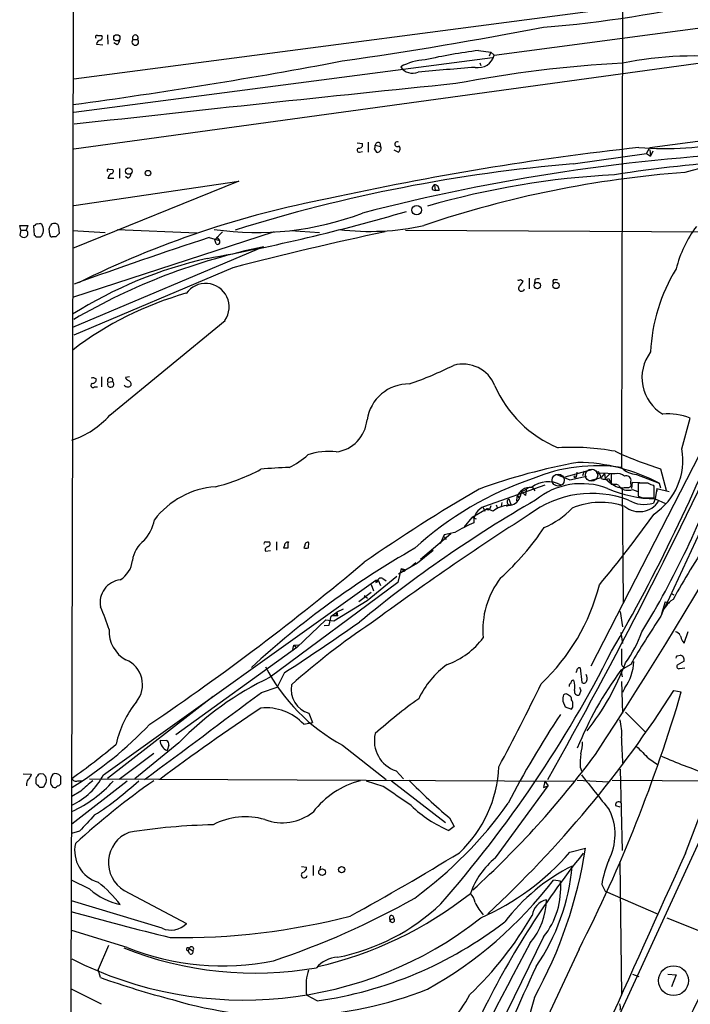
# Model space of a CAD drawing. Extents: x 3 to 1028, y 2 to 878.
# Drawn here: x 20 to 118, y 581 to 724 of the extents above; entities that cross this region are included whole.
import ezdxf

# ---------------------------------------------------------------- set-up
doc = ezdxf.new("R2010")
doc.units = 0
doc.header["$MEASUREMENT"] = 0
doc.layers.add('MAIN', color=5, linetype='CONTINUOUS')

msp = doc.modelspace()

# ---------------------------------------------------------------- linework, layer by layer
at = {"layer": 'MAIN'}
for p, q in [((107.8653, 807.6353), (107.5267, 659.2146)), ((27.686, 715.8566), (163.576, 733.7213)), ((88.9847, 719.3279), (129.2013, 724.6619)), ((31.1573, 722.2066), (31.75, 722.2066)), ((32.5967, 722.2913), (32.6813, 720.9366)), ((30.988, 720.9366), (31.9193, 720.8519)), ((34.036, 720.8519), (33.528, 721.1059)), ((36.322, 721.6139), (36.9993, 721.6139)), ((86.6987, 720.0053), (88.4767, 719.7513)), ((88.4767, 719.7513), (88.2227, 719.1586)), ((88.4767, 719.7513), (88.9847, 719.3279)), ((27.686, 711.0306), (88.7307, 718.9893)), ((27.686, 705.6966), (124.0367, 718.9046)), ((86.868, 718.2273), (87.0373, 717.8039)), ((111.6753, 705.8659), (144.6953, 710.2686)), ((69.0033, 706.5433), (69.7653, 706.4586)), ((70.612, 706.6279), (70.612, 705.1886)), ((71.628, 706.2046), (72.39, 706.0353)), ((72.3053, 706.5433), (72.39, 706.0353)), ((69.342, 705.1886), (69.7653, 705.2733)), ((71.5433, 705.6119), (71.7973, 705.1886)), ((74.3373, 705.5273), (75.0147, 705.1886)), ((100.4993, 703.4953), (111.1673, 705.0193)), ((111.1673, 705.0193), (111.6753, 705.8659)), ((111.1673, 705.0193), (111.76, 704.5959)), ((111.6753, 705.5273), (111.76, 704.5959)), ((112.0987, 705.3579), (111.76, 704.5959)), ((32.766, 702.7333), (33.3587, 702.6486)), ((34.3747, 702.8179), (34.3747, 701.3786)), ((51.7313, 700.9553), (27.5167, 691.1339)), ((27.686, 697.3993), (51.7313, 700.9553)), ((32.6813, 701.3786), (33.528, 701.3786)), ((35.56, 701.3786), (35.2213, 701.6326)), ((80.264, 700.4473), (80.3487, 699.6006)), ((79.9253, 699.7699), (80.3487, 699.6006)), ((80.9413, 699.6006), (80.3487, 699.6006)), ((19.9813, 693.8433), (19.812, 694.5206)), ((19.812, 694.5206), (20.9973, 694.5206)), ((19.9813, 693.8433), (19.812, 693.0813)), ((19.9813, 693.8433), (20.7433, 693.8433)), ((20.9973, 694.5206), (20.7433, 693.8433)), ((22.0133, 694.5206), (21.844, 694.4359)), ((21.844, 694.4359), (21.9287, 693.0813)), ((24.2147, 693.1659), (24.13, 694.0126)), ((25.4847, 694.3513), (25.5693, 693.3353)), ((27.5167, 693.7586), (32.258, 693.5046)), ((56.896, 693.5893), (27.5167, 684.0219)), ((34.036, 693.9279), (45.6353, 693.4199)), ((49.3607, 693.5893), (48.26, 692.4039)), ((59.2667, 693.7586), (63.5, 693.5046)), ((76.0307, 693.8433), (133.0113, 693.5046)), ((22.1827, 692.8273), (22.86, 692.8273)), ((25.0613, 692.8273), (24.5533, 692.8273)), ((47.4133, 692.7426), (48.9373, 692.3193)), ((48.4293, 691.8113), (48.26, 692.4039)), ((48.514, 692.8273), (48.9373, 692.3193)), ((55.372, 691.3879), (27.5167, 679.6193)), ((50.8847, 688.3399), (27.686, 678.5186)), ((92.7947, 686.6466), (93.218, 686.3926)), ((94.0647, 686.8159), (94.0647, 685.2919)), ((94.9113, 686.5619), (94.8267, 686.0539)), ((97.79, 686.6466), (98.2133, 686.6466)), ((32.9353, 666.8346), (49.784, 680.6353)), ((131.7413, 677.4179), (113.8767, 638.8946)), ((31.75, 672.4226), (31.75, 670.9833)), ((32.6813, 671.6606), (33.3587, 671.7453)), ((35.814, 672.4226), (35.2213, 672.3379)), ((30.734, 670.9833), (31.1573, 670.9833)), ((116.332, 661.9239), (117.5173, 666.4113)), ((120.7347, 664.7179), (103.0393, 630.2586)), ((99.314, 657.8599), (103.378, 658.9606)), ((113.1993, 659.0453), (114.046, 655.9126)), ((98.1287, 658.1986), (99.9913, 657.4366)), ((99.9913, 657.4366), (102.4467, 657.9446)), ((101.0073, 658.5373), (100.9227, 657.8599)), ((102.108, 658.7066), (101.854, 658.0293)), ((102.108, 658.7066), (101.854, 658.0293)), ((102.9547, 657.3519), (104.5633, 657.7753)), ((104.2247, 658.4526), (106.8493, 658.3679)), ((105.0713, 658.3679), (104.5633, 657.7753)), ((105.0713, 658.3679), (105.156, 657.6059)), ((105.8333, 658.2833), (105.156, 657.6059)), ((105.156, 657.6059), (105.918, 656.9286)), ((106.5953, 658.2833), (106.0027, 658.2833)), ((106.0027, 658.2833), (106.0027, 656.7593)), ((109.728, 658.1986), (113.03, 656.9286)), ((96.3507, 656.6746), (87.5453, 653.5419)), ((92.964, 655.6586), (93.98, 656.2513)), ((93.6413, 655.9973), (93.5567, 655.1506)), ((94.5727, 656.3359), (94.9113, 655.8279)), ((107.6113, 656.2513), (107.7807, 639.5719)), ((107.95, 656.3359), (108.3733, 656.3359)), ((108.8813, 656.8439), (108.8813, 657.1826)), ((109.0507, 656.1666), (109.1353, 657.0979)), ((109.1353, 657.0979), (111.252, 657.0133)), ((109.1353, 655.9973), (109.8973, 655.7433)), ((111.4213, 656.9286), (109.982, 656.9286)), ((109.982, 656.9286), (109.982, 655.0659)), ((112.268, 656.5053), (112.1833, 656.6746)), ((112.6913, 656.1666), (112.4373, 654.6426)), ((112.6913, 656.1666), (112.6913, 655.7433)), ((112.6913, 656.1666), (114.4693, 655.7433)), ((113.03, 656.9286), (113.1993, 656.2513)), ((91.1013, 654.6426), (91.44, 653.7113)), ((92.2867, 654.8966), (92.202, 654.3886)), ((92.456, 654.8966), (92.71, 654.8966)), ((92.6253, 655.0659), (92.71, 654.8966)), ((92.964, 655.6586), (92.71, 654.8966)), ((92.964, 655.6586), (93.5567, 655.1506)), ((111.506, 654.8119), (112.268, 654.8119)), ((112.4373, 654.6426), (112.1833, 654.0499)), ((112.4373, 654.6426), (113.9613, 653.9653)), ((87.9687, 653.2033), (85.7673, 651.9333)), ((87.376, 653.3726), (87.63, 652.8646)), ((88.8153, 652.8646), (87.9687, 653.2033)), ((88.4767, 653.6266), (88.3073, 653.1186)), ((89.2387, 653.7959), (89.408, 653.3726)), ((90.0853, 654.1346), (90.0007, 653.5419)), ((91.1013, 653.7959), (90.7627, 653.5419)), ((91.44, 653.7113), (91.1013, 653.7959)), ((84.6667, 650.5786), (85.7673, 651.9333)), ((85.7673, 651.9333), (86.36, 651.7639)), ((82.6347, 649.5626), (78.232, 645.8373)), ((81.7033, 649.3933), (81.1107, 648.1233)), ((83.2273, 649.7319), (81.7033, 649.3933)), ((81.7033, 649.1393), (81.9573, 648.7159)), ((55.626, 648.3773), (56.2187, 648.3773)), ((57.2347, 648.3773), (57.2347, 647.1919)), ((58.42, 647.8693), (58.2507, 647.5306)), ((58.928, 647.5306), (58.928, 648.2926)), ((61.3833, 647.8693), (61.214, 647.5306)), ((61.8913, 647.5306), (61.976, 648.2926)), ((55.626, 647.0226), (56.388, 647.1073)), ((77.8087, 645.3293), (80.0947, 647.1919)), ((75.438, 644.4826), (74.93, 642.4506)), ((75.0147, 643.7206), (77.8087, 645.3293)), ((75.438, 644.4826), (76.1153, 644.3133)), ((75.438, 644.4826), (75.8613, 644.0593)), ((77.5547, 645.3293), (76.962, 644.8213)), ((70.4427, 639.8259), (74.7607, 643.3819)), ((72.7287, 643.0433), (73.2367, 642.7046)), ((75.8613, 644.0593), (76.1153, 644.3133)), ((32.004, 614.4259), (71.7127, 642.7893)), ((74.93, 642.4506), (56.3033, 628.6499)), ((71.0353, 642.1966), (71.374, 641.2653)), ((71.7127, 642.7893), (72.0513, 642.7893)), ((71.7127, 642.4506), (71.882, 642.5353)), ((72.0513, 642.7893), (71.882, 642.5353)), ((72.0513, 642.7893), (72.39, 642.0273)), ((71.0353, 641.0113), (69.2573, 639.6566)), ((70.0193, 640.5879), (70.5273, 640.1646)), ((114.7233, 640.9266), (115.1467, 640.6726)), ((65.6167, 636.8626), (70.4427, 639.8259)), ((113.8767, 639.6566), (113.3687, 637.8786)), ((113.8767, 639.6566), (114.554, 639.4873)), ((64.9393, 636.2699), (65.1933, 637.5399)), ((65.1933, 637.5399), (66.04, 638.1326)), ((66.1247, 637.6246), (65.3627, 637.6246)), ((65.9553, 637.7093), (66.1247, 637.6246)), ((66.9713, 638.5559), (66.04, 638.1326)), ((66.04, 638.1326), (66.1247, 637.6246)), ((107.3573, 638.2173), (107.696, 636.0159)), ((60.198, 632.9679), (64.4313, 637.0319)), ((64.1773, 636.1853), (64.9393, 636.2699)), ((64.4313, 637.0319), (65.6167, 636.8626)), ((107.442, 635.1693), (107.696, 633.5606)), ((116.6707, 633.6453), (117.2633, 635.3386)), ((60.198, 632.9679), (42.5873, 620.2679)), ((59.6053, 632.7139), (59.7747, 633.3066)), ((59.7747, 633.3066), (60.452, 633.3913)), ((59.7747, 633.3066), (60.198, 632.9679)), ((116.4167, 633.8993), (116.6707, 633.6453)), ((115.6547, 631.7826), (116.078, 631.8673)), ((108.8813, 630.5126), (107.442, 629.6659)), ((116.6707, 631.0206), (115.6547, 630.4279)), ((58.42, 629.3273), (57.3193, 627.2106)), ((130.302, 629.6659), (68.834, 495.8926)), ((101.5153, 630.0046), (101.7693, 627.8879)), ((107.442, 629.6659), (107.6113, 628.7346)), ((115.9933, 629.9199), (116.7553, 630.0046)), ((55.0333, 626.4486), (57.3193, 627.2106)), ((107.5267, 628.0573), (107.696, 623.4006)), ((48.006, 625.8559), (32.5967, 613.9179)), ((101.6, 626.7026), (101.346, 626.0253)), ((108.0347, 627.1259), (107.696, 626.4486)), ((115.1467, 626.7026), (116.2473, 626.5333)), ((98.9753, 625.1786), (99.314, 624.3319)), ((99.314, 624.3319), (100.2453, 623.9933)), ((100.2453, 625.3479), (100.2453, 625.6019)), ((61.976, 623.4006), (62.484, 622.0459)), ((108.1193, 623.5699), (110.998, 620.6913)), ((61.214, 621.7919), (62.484, 622.0459)), ((43.0107, 619.0826), (36.576, 613.8333)), ((40.3013, 619.5059), (41.2327, 619.4213)), ((41.5713, 618.7439), (41.3173, 617.9819)), ((66.8867, 618.7439), (73.2367, 613.7486)), ((39.37, 617.5586), (34.29, 613.7486)), ((111.506, 616.7966), (112.776, 615.9499)), ((20.32, 614.5953), (21.5053, 614.5106)), ((23.2833, 614.5106), (22.7753, 614.5953)), ((25.7387, 614.2566), (25.7387, 613.0713)), ((74.676, 615.0186), (75.7767, 613.8333)), ((101.5153, 615.5266), (101.7693, 614.9339)), ((107.3573, 615.2726), (107.6113, 603.4193)), ((20.828, 613.1559), (20.828, 612.8173)), ((22.1827, 613.4946), (22.1827, 613.1559)), ((35.4753, 613.4946), (27.432, 607.2293)), ((28.2787, 613.5793), (28.956, 613.5793)), ((29.972, 613.8333), (100.584, 613.4946)), ((72.8133, 612.7326), (70.358, 613.4946)), ((73.9987, 613.5793), (81.8727, 607.4833)), ((89.154, 602.3186), (96.8587, 612.8173)), ((96.3507, 613.4946), (96.1813, 612.5633)), ((96.1813, 612.5633), (96.8587, 612.8173)), ((96.3507, 613.4946), (96.8587, 612.8173)), ((101.092, 613.6639), (105.664, 613.4099)), ((106.172, 613.6639), (120.7347, 613.5793)), ((116.84, 602.9959), (120.9887, 613.9179)), ((22.6907, 612.6479), (23.1987, 612.6479)), ((28.702, 612.0553), (27.432, 611.2933)), ((106.68, 609.9386), (107.2727, 609.7693)), ((106.68, 609.9386), (107.2727, 609.7693)), ((82.4653, 608.1606), (83.1427, 606.8906)), ((28.5327, 606.2133), (27.3473, 605.8746)), ((83.1427, 606.8906), (82.3807, 606.2979)), ((99.9913, 603.1653), (102.2773, 603.7579)), ((107.2727, 601.8106), (107.5267, 582.3373)), ((60.8753, 601.0486), (61.6373, 600.9639)), ((62.5687, 601.2179), (62.5687, 599.7786)), ((63.6693, 601.1333), (63.5, 600.5406)), ((30.0567, 597.7466), (27.3473, 599.1013)), ((98.6367, 598.9319), (97.6207, 599.1013)), ((35.052, 597.5773), (44.1113, 592.7513)), ((104.648, 598.4239), (105.156, 597.4926)), ((105.156, 597.4926), (112.8607, 594.1059)), ((40.5553, 592.0739), (27.3473, 596.0533)), ((73.8293, 593.0053), (73.7447, 593.5979)), ((73.8293, 593.3439), (74.3373, 593.5133)), ((114.1307, 593.5979), (122.7667, 590.1266)), ((35.4753, 589.2799), (27.432, 591.7353)), ((96.1813, 590.8039), (79.4173, 556.5986)), ((32.766, 589.5339), (31.242, 586.0626)), ((44.5347, 589.1106), (44.3653, 588.7719)), ((44.6193, 588.3486), (44.3653, 588.7719)), ((44.5347, 589.1106), (45.0427, 588.7719)), ((101.346, 589.0259), (89.662, 564.1339)), ((31.5807, 584.8773), (31.242, 586.0626)), ((109.1353, 585.3853), (110.0667, 585.0466)), ((114.3, 585.3853), (115.4853, 585.3006)), ((115.4853, 585.3006), (114.808, 583.5226)), ((31.75, 580.9826), (27.3473, 583.1839)), ((61.5527, 582.5913), (61.722, 582.2526)), ((63.1613, 581.4906), (61.722, 582.2526)), ((94.8267, 581.9986), (89.662, 563.3719))]:
    msp.add_line(p, q, dxfattribs=at)
for centre, radius in [((33.9702, 721.8598), 0.4565), ((35.7206, 702.4333), 0.4739), ((38.5143, 702.138), 0.3985), ((77.6736, 696.7381), 0.6908), ((95.2711, 685.7471), 0.4595), ((97.9795, 685.7663), 0.469), ((100.7744, 657.8811), 0.1496), ((104.0764, 658.4738), 0.1496), ((88.0533, 653.1187), 0.1197), ((63.8808, 600.2402), 0.4816), ((66.74, 600.6185), 0.4529), ((115.1171, 584.4301), 2.1803)]:
    msp.add_circle(centre, radius, dxfattribs=at)
at = {"layer": 'MAIN', "color": 5}
for centre, radius in [((103.1663, 658.114), 0.8904), ((98.2979, 657.3943), 0.8828)]:
    msp.add_circle(centre, radius, dxfattribs=at)
at = {"layer": 'MAIN'}
for centre, radius, start, end in [((-59747.2149, 795.2662), 59774.9025, 359.783972383, 0.013155094), ((80.5411, 908.0243), 185.2937, 274.841963, 282.850128), ((-26.7397, 1368.4674), 656.6826, 278.1894015, 280.7885385), ((31.1009, 721.9526), 0.2602, 77.480746, 220.589353), ((31.4396, 721.9244), 0.4195, 289.652905, 42.275526), ((36.6607, 721.8544), 0.4154, 324.614674, 215.377339), ((31.75, 720.7673), 0.7806, 102.526419, 167.473581), ((33.4005, 721.593), 0.9763, 310.61339, 356.258927), ((36.6606, 721.2632), 0.4875, 133.994331, 45.997215), ((96.4709, 640.7447), 79.8607, 97.028642, 102.703323), ((86.6239, 719.9534), 2.4423, 259.782865, 345.160313), ((118.1302, 667.6873), 51.5229, 82.94315, 101.684112), ((-71.8997, 1450.5598), 745.1021, 277.6742091, 280.7282617), ((79.3372, 710.4221), 8.2396, 92.976824, 118.914526), ((77.0769, 718.7656), 2.0615, 213.272274, 293.329238), ((116.6465, 543.6381), 174.7339, 92.936181, 100.969605), ((184.5438, -538.5074), 1259.9021, 94.4772978, 94.8558891), ((659.3607, -4954.6306), 5698.9893, 95.8004572, 96.3628704), ((69.3057, 706.2741), 0.4952, 264.390726, 21.872304), ((70.6977, 706.0351), 0.9456, 333.413271, 10.325982), ((72.0936, 706.12), 0.4732, 63.429535, 169.701651), ((74.8278, 706.3357), 0.3468, 57.395783, 321.520797), ((74.658, 705.6905), 0.6157, 305.401383, 44.216978), ((113.7956, 747.7871), 42.0867, 264.916906, 283.608456), ((155.411, 289.8022), 418.5273, 96.219777, 102.495851), ((69.2997, 705.485), 0.2993, 98.143638, 278.121983), ((141.0402, 422.7938), 282.6393, 92.383463, 104.606324), ((71.9666, 705.5274), 0.3787, 243.44848, 333.414653), ((72.1058, 705.7268), 0.4194, 298.404388, 47.347744), ((119.9248, 473.7136), 230.6013, 94.832234, 107.332911), ((137.7291, 503.6964), 200.6339, 93.670935, 98.95153), ((123.6325, 679.7762), 23.4789, 63.028421, 107.032255), ((32.766, 702.5216), 0.2116, 90, 216.875312), ((33.6833, 701.2232), 1.014, 124.793431, 171.184241), ((33.1508, 702.3869), 0.3342, 262.071139, 51.53563), ((35.2579, 702.1344), 0.8139, 291.787031, 354.465227), ((128.204, 548.1001), 154.5498, 94.248232, 108.666077), ((112.6032, 581.9878), 120.0535, 92.908908, 106.131102), ((80.6026, 699.8546), 0.6826, 119.738635, 187.12814), ((80.2146, 699.7135), 0.7355, 351.169134, 86.148614), ((90.8712, 560.7116), 140.1398, 100.698841, 116.489867), ((-2.9045, 966.6101), 281.4046, 280.24786, 286.326218), ((54.3788, 736.928), 43.4453, 261.790744, 290.741857), ((22.3519, 694.3513), 0.3786, 63.421413, 153.434949), ((22.7753, 694.3514), 0.4232, 53.116564, 126.883436), ((21.8369, 693.8593), 1.4532, 314.751871, 34.860233), ((24.7862, 694.2029), 0.5814, 79.515342, 146.875738), ((25.0238, 694.3325), 0.4613, 2.335786, 106.600508), ((20.4188, 693.3353), 0.6028, 302.569607, 57.430393), ((-102.7777, 736.5891), 133.8593, 341.453817, 341.683013), ((152.3152, 566.0814), 179.6053, 134.885409, 135.114591), ((186.4674, 164.8965), 540.7177, 102.106028, 104.521649), ((70.8887, 729.0663), 35.4267, 262.686096, 282.804273), ((-407.3952, 953.6601), 611.8116, 326.6582779, 334.8440734), ((132.348, 683.8864), 17.3984, 143.023601, 165.74483), ((20.4469, 693.5748), 0.8041, 217.857486, 291.629402), ((21.8862, 692.7848), 0.2995, 8.157154, 81.842846), ((24.5109, 693.1235), 0.2992, 171.85365, 278.14635), ((246.347, 83.9655), 640.4562, 108.0961456, 109.955011), ((48.641, 692.1076), 0.3642, 234.455006, 35.544994), ((73.3927, 602.7407), 90.4603, 101.490829, 120.34913), ((61.1762, 628.0218), 63.2456, 102.804579, 122.154419), ((137.146, 674.879), 25.4136, 148.465579, 177.328991), ((46.9054, 682.6249), 3.435, 325.348099, 145.349047), ((92.4983, 687.0279), 0.483, 254.755286, 307.859376), ((91.3989, 687.196), 1.9886, 308.076638, 336.171495), ((95.4195, 685.9687), 0.7811, 77.490286, 130.586974), ((97.796, 686.3624), 0.2843, 91.209443, 231.928805), ((57.7137, 636.7089), 49.8226, 105.945017, 127.185136), ((92.9545, 685.3447), 0.436, 139.026697, 353.044497), ((116.7123, 672.3311), 6.2012, 142.997238, 239.210703), ((58.5319, 723.3704), 55.023, 289.195762, 296.470843), ((84.4069, 669.2734), 5.0269, 21.952107, 105.565416), ((30.4964, 671.6709), 0.6421, 40.034086, 114.904769), ((30.4096, 672.0697), 0.5786, 268.583744, 1.406357), ((32.9929, 671.92), 0.4054, 334.471635, 219.776621), ((33.0598, 671.3844), 0.4686, 143.880926, 50.368199), ((35.9411, 672.6345), 0.7785, 202.394546, 247.621867), ((35.4209, 671.3038), 0.6505, 354.132529, 69.876928), ((30.5091, 671.2003), 0.3125, 111.358743, 316.024188), ((35.56, 671.5834), 0.6147, 214.266574, 325.733426), ((76.5242, 665.2601), 6.1473, 89.0763, 171.607725), ((104.8923, 678.0412), 17.2575, 203.526074, 247.535386), ((-535.3609, 970.2525), 725.7338, 330.5783897, 335.3598649), ((-114.219, 760.53), 254.827, 329.829388, 338.693129), ((22.9885, 675.8904), 13.4516, 289.288941, 317.684537), ((65.2989, 666.6236), 5.1649, 277.301415, 354.820134), ((114.3163, 658.5735), 8.4663, 67.784629, 95.274632), ((100.4148, 628.6522), 33.508, 79.371028, 93.621953), ((107.0604, 660.2853), 9.4153, 303.580024, 10.022574), ((53.9844, 669.5534), 11.534, 296.314014, 312.702848), ((64.8122, 652.1623), 9.408, 83.021151, 108.630424), ((130.3945, 713.608), 57.2081, 245.416985, 252.507979), ((41.4276, 684.2603), 28.6861, 283.953262, 298.121704), ((59.6505, 616.173), 43.0452, 90.736364, 96.2709), ((117.2237, 572.1289), 89.3013, 100.351995, 109.930067), ((103.9519, 635.5312), 23.9517, 81.416503, 112.833631), ((100.812, 633.9864), 25.9928, 61.962211, 89.196066), ((109.9443, 661.5598), 3.3682, 224.129106, 266.317978), ((-0.2455, 702.9824), 129.8056, 328.549039, 340.69136), ((109.7226, 612.2336), 47.808, 108.368096, 132.562887), ((103.2083, 657.5551), 1.3559, 2.147058, 41.445099), ((105.1137, 659.2571), 1.7405, 251.565051, 288.431826), ((107.4693, 658.2388), 1.913, 199.319587, 264.101358), ((107.0186, 657.0977), 1.2589, 42.279506, 109.648313), ((108.2742, 657.3907), 0.6418, 341.079458, 120.340618), ((49.2115, 644.2227), 12.2287, 94.064686, 142.926569), ((215.348, 435.5459), 255.2744, 120.240675, 124.701699), ((94.2828, 654.2371), 2.1022, 86.714041, 161.716741), ((96.827, 653.1313), 4.0179, 61.870388, 127.100911), ((101.6959, 646.3262), 10.5482, 68.891356, 129.432725), ((113.0225, 673.8839), 19.2502, 246.98013, 268.257958), ((106.2989, 653.4155), 3.3569, 76.135551, 95.062153), ((107.6537, 656.8228), 0.57, 195.069981, 301.322346), ((108.518, 657.8937), 1.9944, 231.361279, 288.030664), ((108.5426, 656.6746), 0.3787, 243.441716, 26.558284), ((112.2682, 658.1992), 1.527, 236.315136, 266.812677), ((-311.0819, 655.6586), 423.3507, 359.885409, 0.114591), ((187.0788, 494.2135), 184.8309, 119.881008, 129.568294), ((91.3271, 654.2192), 0.4798, 118.071082, 241.923298), ((91.1023, 655.3912), 1.6821, 267.082993, 342.899775), ((92.3714, 654.9601), 0.1059, 323.108436, 216.859073), ((50.136, 739.6212), 94.6305, 296.45046, 296.67967), ((103.2092, 640.3819), 15.067, 69.268683, 127.367224), ((110.8328, 658.301), 4.4605, 239.108059, 287.624141), ((111.1493, 657.3706), 2.5835, 243.138391, 277.936269), ((88.2679, 651.4022), 2.2584, 108.660386, 185.868115), ((91.2063, 649.9332), 3.7829, 92.872919, 129.202447), ((91.951, 661.1228), 11.4714, 292.09561, 316.921989), ((104.5085, 643.522), 10.6223, 70.612026, 113.164452), ((110.1478, 656.1281), 3.3397, 230.748858, 326.892344), ((33.0907, 652.8716), 6.4909, 318.216184, 348.653713), ((330.1431, 284.3045), 437.2589, 122.677192, 126.339805), ((-33.4466, 756.4823), 179.0455, 320.2992, 324.472961), ((94.5282, 631.2273), 21.6825, 113.100153, 121.41273), ((63.2065, 672.5734), 39.7547, 312.210624, 326.262165), ((40.3805, 645.1681), 4.1732, 125.946419, 173.121566), ((142.9608, 532.5751), 132.2703, 119.720451, 132.503672), ((55.626, 648.1656), 0.2116, 90, 216.875312), ((56.0839, 647.2074), 0.4937, 94.018644, 201.978095), ((55.908, 648.0951), 0.4197, 289.674027, 42.247978), ((58.5894, 816.8805), 169.3502, 269.885409, 270.114558), ((58.8856, 647.8778), 0.4657, 62.961759, 181.045876), ((61.5527, 648.1653), 0.7194, 241.913927, 298.079046), ((61.8067, 647.9031), 0.4247, 66.507351, 184.56424), ((219.3393, 582.8506), 118.9087, 146.461908, 151.276946), ((32.7024, 645.9547), 3.5466, 299.694986, 355.361534), ((-177.6798, 940.5449), 385.3014, 304.179434, 310.006241), ((72.4747, 642.507), 0.5934, 64.657039, 177.26634), ((99.5456, 635.5929), 12.2272, 141.957418, 185.564372), ((34.9211, 639.509), 3.3964, 97.814474, 190.421933), ((156.3626, 642.6199), 84.6501, 179.885341, 180.114592), ((75.1571, 649.5733), 30.0919, 313.425784, 345.643547), ((5.515, 626.9741), 28.6622, 17.499212, 24.57581), ((117.1985, 636.5768), 4.0312, 122.00463, 166.177825), ((66.4212, 637.8362), 0.4829, 142.133342, 195.236386), ((191.5644, 583.6033), 95.063, 145.432461, 150.432092), ((-142.1996, 938.5782), 368.6249, 302.972589, 305.02031), ((127.5415, 551.5089), 102.0809, 123.610458, 131.849179), ((37.5946, 635.3522), 4.75, 177.098983, 241.196235), ((78.1791, 641.318), 11.5039, 290.069061, 323.078205), ((92.5598, 641.8568), 19.1073, 324.520222, 339.783478), ((115.3222, 634.4438), 0.8139, 21.787031, 84.465227), ((327.8886, 718.9941), 227.9506, 201.690314, 201.919506), ((-51.5187, 712.1531), 176.6088, 318.716792, 333.176637), ((615.5263, 631.7826), 508.0006, 179.885409, 180.114592), ((30.915, 673.9532), 94.6529, 333.31359, 333.542827), ((115.9784, 631.1668), 0.7075, 348.075476, 81.907689), ((33.7865, 627.5715), 3.9245, 320.852248, 67.220663), ((79.968, 642.8934), 27.4649, 207.588556, 241.556483), ((89.607, 620.0796), 12.8375, 125.639939, 154.939292), ((73.7393, 643.6314), 36.7081, 321.660498, 339.484437), ((108.1192, 630.6819), 0.5985, 171.864482, 261.884788), ((102.6255, 631.0456), 6.6801, 324.071568, 359.059052), ((115.8875, 630.2162), 0.3147, 137.717737, 289.650149), ((76.1811, 587.0143), 46.1373, 115.52089, 135.967825), ((-26, 671.9088), 133.8752, 341.45383, 341.682999), ((101.3883, 629.7082), 0.3224, 66.806076, 156.782742), ((148.5929, 599.1839), 51.2108, 143.471278, 158.05696), ((101.4181, 628.4831), 1.1132, 337.512366, 32.01684), ((62.9976, 626.878), 3.6243, 169.325962, 253.628124), ((-268.151, 805.9039), 405.2671, 331.995, 333.916933), ((100.2031, 627.4223), 0.3224, 113.217258, 203.193924), ((100.6262, 627.6764), 0.5518, 94.385964, 175.614036), ((98.3403, 627.3375), 2.4134, 344.747588, 21.616695), ((228.5227, 669.2841), 133.8752, 198.317001, 198.54617), ((102.0515, 628.1986), 0.4197, 227.752022, 340.325973), ((-3128.458, 4874.575), 5308.5963, 306.6182339, 306.847418), ((-25.0251, 715.9679), 166.1819, 312.878772, 327.509882), ((101.3486, 625.4323), 2.3868, 163.507232, 186.101609), ((99.3959, 625.6613), 0.5604, 40.505926, 126.824913), ((99.5254, 625.3055), 0.7785, 22.378134, 67.605454), ((101.2613, 626.6179), 0.5986, 171.865837, 278.134163), ((-89.5651, 686.5867), 214.3949, 332.931724, 343.733437), ((48.5431, 615.6774), 15.0289, 141.203192, 167.566176), ((116.5019, 570.8537), 66.8745, 125.174077, 132.145567), ((99.8218, 624.8822), 0.6295, 340.359033, 47.717127), ((99.8218, 624.459), 0.6295, 312.282873, 19.640967), ((228.4084, 363.1533), 313.3913, 123.606934, 126.905764), ((55.6912, 616.6606), 7.5387, 42.895532, 95.652362), ((206.0749, 551.3142), 129.2866, 146.202396, 152.866528), ((-4.1254, 662.947), 59.4507, 302.06062, 316.191034), ((101.274, 620.5641), 6.294, 353.435829, 17.61996), ((76.0769, 619.3732), 4.5744, 166.548551, 252.166717), ((-25.0591, 688.1752), 90.9366, 305.255778, 310.390069), ((41.8254, 619.4213), 1.5264, 176.822877, 250.557259), ((40.8938, 618.8286), 0.6827, 352.873943, 60.239505), ((93.4319, 619.5479), 8.4273, 345.752854, 357.987132), ((172.6869, 620.9394), 65.1694, 180.962574, 184.24162), ((555.1166, 1062.1851), 628.6185, 224.8854021, 225.1145851), ((-3.6956, 696.707), 133.5242, 312.117029, 323.556301), ((112.2713, 616.0342), 10.768, 172.316432, 182.701913), ((146.8691, 694.381), 84.1972, 246.554284, 251.370625), ((190.6409, 529.532), 189.2834, 153.323728, 153.552938), ((23.0719, 613.8755), 0.7785, 112.394546, 157.621866), ((-61.2222, 529.6663), 119.7486, 44.885442, 45.114625), ((26.1202, 613.452), 1.8214, 144.465248, 178.659808), ((25.0383, 613.7332), 0.8744, 36.770294, 117.244914), ((23.4102, 618.7751), 9.6317, 294.680662, 333.156677), ((71.4489, 616.3914), 18.2298, 313.099481, 357.547417), ((1373.7217, 1627.8898), 1626.4031, 218.5452146, 218.7743965), ((21.5053, 613.2406), 0.6826, 119.738635, 187.12814), ((22.7752, 613.7063), 0.6292, 132.268789, 199.661787), ((149.4616, 739.9268), 179.6407, 224.885431, 225.114569), ((22.4138, 613.6867), 1.302, 307.074088, 21.879859), ((25.2851, 613.3979), 0.9906, 174.397613, 229.212375), ((24.892, 613.0712), 0.4936, 239.034253, 329.044206), ((25.2732, 613.3674), 0.5517, 274.376403, 327.539959), ((27.9823, 614.0661), 0.5699, 195.072595, 301.33616), ((19.1862, 626.6556), 19.403, 295.149101, 317.289308), ((103.0718, 522.2363), 111.3619, 124.891578, 132.428039), ((410.5695, 168.3424), 585.4092, 130.4866978, 130.7158936), ((6.7629, 646.1038), 44.5237, 302.574114, 313.071728), ((72.7773, 601.1238), 12.8983, 105.056461, 142.323207), ((138.8783, 674.8556), 87.3536, 224.467601, 229.774272), ((-623.6472, -404.6538), 1232.9365, 55.3768887, 55.6060739), ((41.3089, 645.7429), 61.0629, 306.214325, 324.492842), ((107.1033, 610.074), 0.4444, 40.365028, 197.737796), ((622.2953, 57.0625), 808.7772, 137.0061363, 137.2353145), ((58.088, 614.6308), 7.1903, 249.256494, 308.547184), ((89.7842, 623.4692), 18.6993, 226.351442, 246.676446), ((98.5259, 605.7455), 8.0704, 332.186769, 26.495202), ((49.7604, 518.5618), 88.6002, 91.134606, 99.111965), ((52.7001, 598.3644), 9.9562, 73.419045, 118.130001), ((37.4707, 601.6442), 4.7318, 111.593645, 239.258858), ((32.6418, 603.3748), 4.8199, 167.289521, 253.116987), ((-108.6293, 916.8166), 368.1027, 298.672502, 301.536673), ((18314.6508, -7617.9642), 19968.5879, 155.68866762, 156.02543703), ((199.6034, 524.862), 125.0732, 141.339426, 154.247379), ((72.5237, 626.8023), 36.2378, 293.610076, 319.28665), ((38.6952, 613.3738), 64.3051, 330.796605, 351.39999), ((96.5683, 593.2266), 11.7319, 129.196388, 160.442366), ((120.801, 595.7319), 16.3758, 157.570955, 170.538253), ((61.2885, 599.8384), 0.4377, 123.849817, 352.145792), ((60.8964, 600.9287), 0.7417, 281.532613, 2.720065), ((113.0152, 575.8077), 28.3249, 116.605578, 142.615939), ((70.1471, 603.6859), 30.2906, 325.400838, 355.165938), ((19.9554, 584.2587), 18.378, 37.88923, 52.11077), ((49.8643, 635.6622), 60.1446, 299.245379, 322.56339), ((87.098, 597.9828), 11.5777, 321.679254, 4.702201), ((36.2789, 604.6878), 9.3218, 228.126454, 258.743708), ((50.746, 641.1504), 56.0755, 282.880238, 308.316805), ((83.6497, 595.3753), 2.5761, 9.473291, 43.6631), ((20.2149, 697.3922), 115.9845, 288.392708, 299.53229), ((60.2522, 617.6765), 30.4083, 281.134999, 313.529601), ((93.8949, 599.6512), 8.6135, 206.563861, 220.814786), ((86.4005, 596.5025), 10.208, 320.119905, 358.428778), ((97.236, 593.5151), 2.7801, 103.124991, 171.279691), ((152.3572, 1040.475), 463.1589, 254.33039, 256.182472), ((52.5306, 637.2356), 55.6324, 243.182455, 308.335337), ((41.8503, 594.948), 3.1524, 245.744824, 315.826405), ((43.3537, 688.725), 98.019, 269.057098, 284.555318), ((55.1561, 638.7352), 57.8016, 277.960732, 307.70668), ((74.0251, 593.6032), 0.3249, 343.935904, 232.943185), ((74.1415, 593.254), 0.3249, 163.935904, 52.943185), ((50.1539, 619.4958), 51.1741, 313.575516, 330.035978), ((543.916, 347.145), 511.0496, 151.63253, 157.992534), ((54.1383, 637.7143), 52.1691, 248.439856, 279.865449), ((49.4119, 624.1189), 37.5231, 248.197173, 281.373029), ((44.3336, 588.9995), 0.2298, 28.918959, 277.929115), ((44.8564, 589.0428), 0.3288, 304.516601, 168.098776), ((44.7887, 588.6026), 0.3053, 236.299523, 33.684862), ((66.421, 583.4381), 4.4125, 93.850352, 139.280821), ((442.7217, 500.566), 390.2909, 167.358994, 167.588177), ((386.7763, 451.6928), 321.3339, 155.19825, 161.455669), ((76.0181, 711.1421), 133.8562, 250.611085, 255.312512), ((527.2023, 583.5226), 465.6505, 179.885408, 180.114592), ((58.456, 636.2639), 57.007, 253.305088, 291.390807), ((10452.796, -4561.4875), 11543.1993, 153.54105141, 154.06655003), ((65.7919, 592.9301), 22.2716, 306.625295, 331.847521), ((104.9859, 580.39), 2.385, 353.883985, 16.498134)]:
    msp.add_arc(centre, radius, start, end, dxfattribs=at)

doc.saveas('drawing.dxf')
